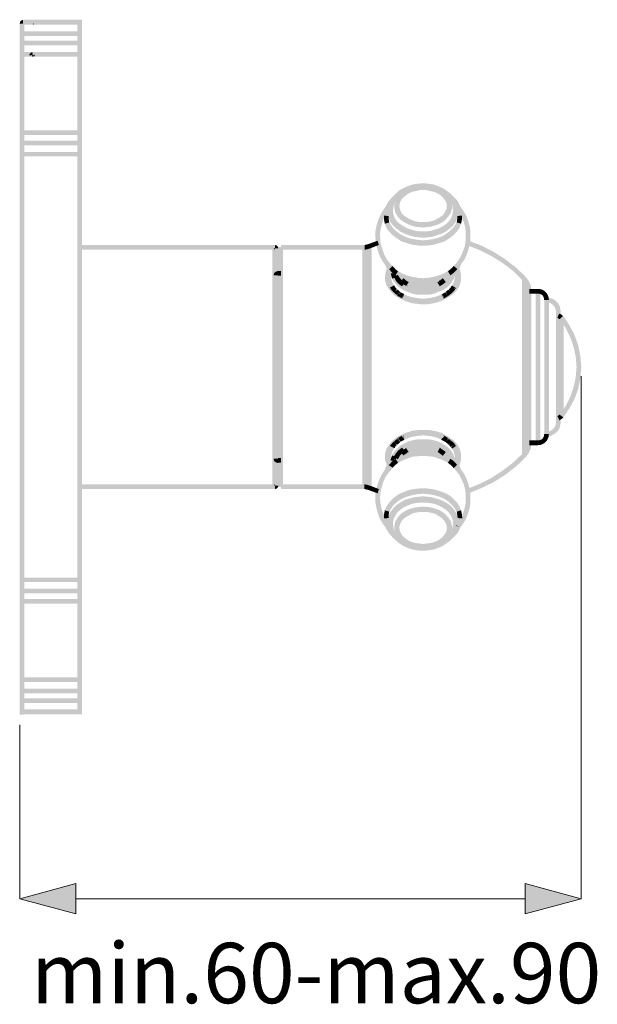
# Model space of a CAD drawing. Units: millimetres. Extents: x 0 to 208, y -295 to 0.
# Drawn here: x 128 to 157, y -218 to -169 of the extents above; entities that cross this region are included whole.
import ezdxf

# ---------------------------------------------------------------- set-up
doc = ezdxf.new("R2010")
doc.units = ezdxf.units.MM
doc.header["$MEASUREMENT"] = 0
doc.layers.add('Чертеж и Рисунок', color=7, linetype='Continuous')
doc.layers.add('Чертеж и Рисунок_Ном._пера__5', color=5, linetype='Continuous', lineweight=0)
doc.styles.add('СГЕНЕРИР_СТИЛЬ_1', font='txt')

msp = doc.modelspace()

# ---------------------------------------------------------------- hatches: boundary and pattern name
at = {"layer": 'Чертеж и Рисунок', "linetype": 'Continuous', "lineweight": 0, "true_color": 0x010202}
for points in [[(128.174, -169.028), (128.089, -169.07), (128.025, -169.133), (128.004, -169.218), (128.174, -169.218)], [(128.004, -203.564), (128.237, -203.564), (128.237, -169.155), (128.004, -169.218)], [(128.174, -169.028), (128.174, -169.282), (131.095, -169.282), (131.095, -169.028)], [(128.66, -169.282), (128.724, -169.218), (128.66, -169.218)], [(130.862, -169.218), (130.862, -203.551), (131.095, -203.551), (131.095, -169.218)], [(128.004, -169.599), (128.004, -169.832), (128.618, -169.832), (128.618, -169.599)], [(128.618, -169.599), (128.618, -169.832), (131.095, -169.832), (131.095, -169.599)], [(128.174, -170.065), (128.174, -170.298), (131.095, -170.298), (131.095, -170.065)], [(128.216, -170.636), (128.152, -170.869), (131.095, -170.869), (131.095, -170.636)], [(128.491, -170.784), (128.512, -170.721), (128.491, -170.742)], [(128.491, -170.784), (128.512, -170.784), (128.512, -170.721)], [(128.512, -170.784), (128.597, -170.784), (128.618, -170.806), (128.66, -170.806), (128.682, -170.827), (128.66, -170.784), (128.618, -170.784), (128.639, -170.763), (128.584, -170.689), (128.597, -170.742), (128.576, -170.679), (128.584, -170.689), (128.576, -170.657), (128.533, -170.679), (128.533, -170.7), (128.512, -170.721), (128.576, -170.763), (128.512, -170.763)], [(128.512, -170.721), (128.512, -170.763), (128.576, -170.763)], [(128.576, -170.679), (128.639, -170.763), (128.66, -170.742), (128.597, -170.636), (128.576, -170.657)], [(128.639, -170.636), (128.66, -170.7), (128.66, -170.636)], [(128.682, -170.784), (128.745, -170.784), (128.745, -170.763)], [(128.618, -170.784), (128.491, -170.784), (128.491, -170.806)], [(128.618, -170.806), (128.66, -170.89), (128.682, -170.869), (128.66, -170.869), (128.66, -170.848)], [(128.66, -170.806), (128.639, -170.806), (128.639, -170.827), (128.66, -170.848)], [(128.745, -170.784), (128.66, -170.784), (128.682, -170.806), (128.682, -170.827), (128.724, -170.848), (128.745, -170.827)], [(128.66, -170.806), (128.66, -170.848), (128.703, -170.869)], [(128.131, -174.531), (128.131, -174.764), (131.095, -174.764), (131.095, -174.531)], [(128.068, -175.039), (128.152, -175.272), (131.095, -175.272), (131.095, -175.039)], [(128.131, -175.61), (128.11, -175.822), (131.095, -175.818), (131.095, -175.61)], [(146.313, -178.51), (146.335, -178.701), (146.567, -178.658), (146.546, -178.51), (146.567, -178.341), (146.61, -178.172), (146.694, -178.023), (146.821, -177.875), (146.97, -177.727), (147.139, -177.621), (147.351, -177.515), (147.562, -177.452), (147.795, -177.41), (148.049, -177.388), (148.049, -177.156), (147.774, -177.177), (147.52, -177.219), (147.266, -177.304), (147.033, -177.41), (146.821, -177.537), (146.652, -177.706), (146.504, -177.896), (146.398, -178.087), (146.335, -178.299)], [(146.61, -178.299), (146.631, -178.468), (146.673, -178.637), (146.779, -178.807), (146.906, -178.955), (147.054, -179.061), (147.245, -179.166), (147.435, -179.251), (147.647, -179.315), (147.859, -179.336), (148.049, -179.357), (148.049, -179.124), (147.88, -179.103), (147.71, -179.082), (147.52, -179.039), (147.351, -178.955), (147.202, -178.87), (147.054, -178.764), (146.885, -178.553), (146.843, -178.426), (146.843, -178.299), (146.864, -178.172), (146.885, -178.066), (146.779, -178.002), (146.885, -178.045), (146.97, -177.939), (147.075, -177.812), (147.202, -177.727), (147.351, -177.621), (147.52, -177.558), (147.71, -177.515), (147.88, -177.494), (148.049, -177.473), (148.049, -177.24), (147.668, -177.283), (147.435, -177.346), (147.245, -177.41), (147.075, -177.515), (146.906, -177.642), (146.779, -177.791), (146.673, -177.96), (146.631, -178.108), (146.737, -178.15), (146.631, -178.129)], [(146.631, -178.299), (146.652, -178.468), (146.716, -178.637), (146.8, -178.785), (146.927, -178.934), (147.075, -179.061), (147.456, -179.23), (147.668, -179.293), (147.859, -179.315), (148.049, -179.315), (148.049, -179.082), (147.88, -179.082), (147.71, -179.061), (147.52, -178.997), (147.372, -178.934), (147.308, -179.039), (147.351, -178.934), (147.097, -178.764), (146.991, -178.658), (146.906, -178.722), (146.991, -178.637), (146.927, -178.531), (146.885, -178.404), (146.864, -178.299), (146.885, -178.172), (146.927, -178.045), (146.991, -177.939), (147.097, -177.833), (147.224, -177.727), (147.372, -177.642), (147.52, -177.579), (147.499, -177.473), (147.541, -177.579), (147.88, -177.494), (148.049, -177.494), (148.049, -177.261), (147.859, -177.261), (147.668, -177.304), (147.456, -177.346), (147.266, -177.431), (147.097, -177.537), (147.16, -177.621), (147.075, -177.537), (146.927, -177.664), (146.8, -177.791), (146.716, -177.96), (146.652, -178.108), (146.758, -178.15), (146.652, -178.129)], [(148.049, -177.388), (148.282, -177.41), (148.515, -177.452), (148.748, -177.515), (148.938, -177.621), (149.107, -177.727), (149.277, -177.875), (149.383, -178.023), (149.467, -178.172), (149.51, -178.341), (149.531, -178.51), (149.51, -178.658), (149.742, -178.701), (149.764, -178.489), (149.742, -178.299), (149.679, -178.087), (149.573, -177.896), (149.446, -177.706), (149.256, -177.558), (149.044, -177.41), (148.811, -177.304), (148.578, -177.219), (148.303, -177.177), (148.049, -177.156)], [(148.049, -177.473), (148.197, -177.494), (148.388, -177.515), (148.557, -177.558), (148.748, -177.642), (148.896, -177.727), (149.023, -177.833), (149.107, -177.939), (149.213, -177.854), (149.129, -177.939), (149.192, -178.045), (149.234, -178.172), (149.256, -178.299), (149.234, -178.426), (149.192, -178.553), (149.107, -178.658), (149.023, -178.785), (148.896, -178.87), (148.726, -178.976), (148.557, -179.039), (148.388, -179.082), (148.197, -179.103), (148.049, -179.124), (148.049, -179.357), (148.218, -179.336), (148.43, -179.315), (148.642, -179.251), (148.832, -179.188), (149.023, -179.082), (149.171, -178.955), (149.298, -178.807), (149.404, -178.658), (149.467, -178.468), (149.488, -178.299), (149.467, -178.129), (149.404, -177.96), (149.298, -177.791), (149.171, -177.642), (149.023, -177.515), (148.642, -177.346), (148.43, -177.283), (148.218, -177.261), (148.049, -177.24)], [(148.049, -179.315), (148.218, -179.315), (148.409, -179.293), (148.621, -179.23), (149.002, -179.061), (149.15, -178.934), (149.277, -178.785), (149.361, -178.637), (149.425, -178.468), (149.446, -178.299), (149.425, -178.129), (149.383, -177.96), (149.256, -178.002), (149.361, -177.939), (149.277, -177.791), (149.15, -177.664), (149.002, -177.537), (148.832, -177.431), (148.621, -177.346), (148.43, -177.304), (148.218, -177.261), (148.049, -177.261), (148.049, -177.494), (148.197, -177.494), (148.367, -177.537), (148.557, -177.579), (148.726, -177.642), (148.875, -177.727), (149.002, -177.833), (149.086, -177.939), (149.171, -178.066), (149.213, -178.172), (149.213, -178.404), (149.319, -178.447), (149.213, -178.426), (149.15, -178.531), (149.086, -178.658), (149.002, -178.764), (149.065, -178.849), (148.98, -178.764), (148.875, -178.849), (148.726, -178.934), (148.557, -179.018), (148.367, -179.061), (148.197, -179.082), (148.049, -179.082)], [(146.102, -178.722), (146.102, -178.934), (146.165, -179.166), (146.377, -179.082), (146.335, -178.912), (146.335, -178.722), (146.356, -178.531), (146.419, -178.362), (146.525, -178.193), (146.652, -178.023), (146.758, -177.918), (146.61, -177.748), (146.504, -177.854), (146.335, -178.045), (146.208, -178.256), (146.123, -178.489), (146.102, -178.701), (146.208, -178.722)], [(149.467, -177.748), (149.319, -177.918), (149.425, -178.023), (149.552, -178.193), (149.658, -178.362), (149.721, -178.531), (149.742, -178.722), (149.742, -178.912), (149.7, -179.082), (149.912, -179.166), (149.975, -178.934), (149.996, -178.701), (149.954, -178.468), (149.869, -178.256), (149.764, -178.045), (149.594, -177.854)], [(145.678, -179.526), (145.678, -179.865), (145.7, -180.182), (145.784, -180.479), (145.89, -180.775), (146.038, -181.05), (146.229, -181.283), (146.44, -181.516), (146.694, -181.706), (146.821, -181.516), (146.589, -181.347), (146.398, -181.135), (146.229, -180.923), (146.102, -180.669), (146.017, -180.415), (145.932, -180.14), (145.911, -179.844), (145.911, -179.569), (145.975, -179.272), (146.059, -178.976), (146.186, -178.701), (146.377, -178.447), (146.398, -178.426), (146.398, -178.404), (146.292, -178.362), (146.186, -178.299), (145.996, -178.595), (145.848, -178.891), (145.742, -179.209)], [(146.292, -178.468), (146.292, -178.68), (146.335, -178.891), (146.419, -179.082), (146.567, -179.272), (146.737, -179.42), (146.927, -179.569), (147.16, -179.674), (147.393, -179.759), (147.626, -179.823), (148.049, -179.865), (148.049, -179.611), (147.859, -179.611), (147.668, -179.59), (147.456, -179.547), (147.245, -179.463), (147.054, -179.357), (146.885, -179.251), (146.737, -179.103), (146.631, -178.955), (146.546, -178.807), (146.525, -178.658), (146.525, -178.489), (146.546, -178.341), (146.589, -178.299), (146.589, -178.277), (146.356, -178.193), (146.335, -178.256)], [(148.218, -179.611), (148.049, -179.632), (148.049, -179.865), (148.24, -179.844), (148.451, -179.823), (148.684, -179.759), (148.938, -179.674), (149.15, -179.569), (149.361, -179.42), (149.531, -179.272), (149.658, -179.082), (149.742, -178.891), (149.806, -178.68), (149.806, -178.468), (149.742, -178.256), (149.721, -178.193), (149.51, -178.299), (149.51, -178.32), (149.531, -178.341), (149.573, -178.489), (149.573, -178.658), (149.531, -178.807), (149.467, -178.976), (149.361, -179.103), (149.213, -179.251), (149.044, -179.357), (148.832, -179.463), (148.621, -179.547), (148.409, -179.59)], [(149.51, -181.325), (149.256, -181.516), (149.404, -181.706), (149.658, -181.495), (149.891, -181.241), (150.102, -180.944), (150.229, -180.648), (150.335, -180.331), (150.399, -180.013), (150.399, -179.674), (150.377, -179.357), (150.293, -179.061), (150.187, -178.764), (150.039, -178.51), (149.869, -178.277), (149.7, -178.426), (149.848, -178.637), (149.975, -178.87), (150.081, -179.124), (150.145, -179.399), (150.166, -179.696), (150.166, -179.971), (150.123, -180.267), (150.018, -180.563), (149.891, -180.839), (149.721, -181.093)], [(149.891, -178.299), (149.7, -178.426), (149.7, -178.447), (149.891, -178.701), (150.018, -178.976), (150.123, -179.272), (150.166, -179.547), (150.166, -179.844), (150.145, -180.119), (150.377, -180.161), (150.399, -179.865), (150.399, -179.526), (150.335, -179.209), (150.229, -178.891), (150.081, -178.595)], [(146.102, -178.764), (146.102, -178.955), (146.144, -179.166), (146.356, -179.103), (146.335, -178.934), (146.335, -178.785)], [(146.165, -179.166), (146.25, -179.336), (146.377, -179.526), (146.546, -179.696), (146.737, -179.865), (146.97, -179.992), (147.224, -180.098), (147.478, -180.161), (147.753, -180.204), (148.049, -180.225), (148.049, -179.992), (147.774, -179.971), (147.541, -179.928), (147.287, -179.865), (147.075, -179.78), (146.864, -179.653), (146.694, -179.526), (146.546, -179.378), (146.44, -179.23), (146.377, -179.082)], [(146.567, -178.658), (146.335, -178.701), (146.377, -178.849), (146.462, -179.039), (146.589, -179.209), (146.758, -179.378), (146.948, -179.505), (147.181, -179.611), (147.414, -179.696), (147.647, -179.759), (147.859, -179.78), (148.049, -179.78), (148.049, -179.547), (147.859, -179.547), (147.689, -179.526), (147.266, -179.399), (147.075, -179.293), (146.906, -179.188), (146.758, -179.061), (146.652, -178.912), (146.589, -178.764)], [(148.049, -179.547), (148.049, -179.78), (148.24, -179.78), (148.451, -179.759), (148.684, -179.696), (148.917, -179.611), (149.129, -179.505), (149.34, -179.357), (149.488, -179.209), (149.637, -179.039), (149.721, -178.828), (149.742, -178.701), (149.51, -178.658), (149.488, -178.764), (149.425, -178.912), (149.319, -179.061), (149.192, -179.188), (149.023, -179.293), (148.832, -179.399), (148.409, -179.526), (148.218, -179.547)], [(148.049, -180.267), (148.324, -180.246), (148.599, -180.204), (148.875, -180.119), (149.129, -180.034), (149.361, -179.886), (149.552, -179.738), (149.721, -179.569), (149.848, -179.378), (149.909, -179.226), (149.764, -179.039), (149.721, -179.082), (149.721, -179.103), (149.827, -179.145), (149.721, -179.145), (149.721, -179.103), (149.637, -179.272), (149.531, -179.42), (149.404, -179.569), (149.023, -179.823), (148.79, -179.907), (148.557, -179.971), (148.303, -180.013), (148.049, -180.034)], [(148.049, -179.992), (148.049, -180.225), (148.324, -180.204), (148.599, -180.161), (148.875, -180.098), (149.129, -179.992), (149.34, -179.865), (149.552, -179.717), (149.848, -179.336), (149.912, -179.166), (149.7, -179.082), (149.637, -179.23), (149.531, -179.378), (149.383, -179.526), (149.213, -179.653), (149.023, -179.78), (148.79, -179.865), (148.557, -179.928), (148.303, -179.971)], [(149.721, -179.103), (149.933, -179.166), (149.975, -178.955), (149.975, -178.764), (149.742, -178.785), (149.742, -178.934)], [(146.144, -179.145), (146.144, -179.166), (146.229, -179.378), (146.356, -179.569), (146.462, -179.505), (146.377, -179.569), (146.525, -179.738), (146.737, -179.886), (146.948, -180.034), (147.202, -180.119), (147.478, -180.204), (147.753, -180.246), (148.049, -180.267), (148.049, -180.034), (147.774, -180.013), (147.52, -179.971), (147.287, -179.907), (147.054, -179.823), (146.864, -179.696), (146.694, -179.569), (146.546, -179.42), (146.44, -179.272), (146.377, -179.103), (146.271, -179.124), (146.377, -179.124), (146.25, -179.145), (146.271, -179.124)], [(145.848, -180.225), (145.784, -180.013), (145.319, -180.182), (145.403, -180.394)], [(152.981, -181.982), (153.15, -181.812), (152.663, -181.347), (152.113, -180.923), (151.542, -180.563), (150.928, -180.246), (150.293, -180.013), (150.229, -180.225), (150.843, -180.479), (151.436, -180.775), (151.986, -181.114), (152.515, -181.516)], [(131.095, -180.225), (131.095, -180.458), (140.683, -180.458), (140.683, -180.225)], [(140.556, -180.331), (140.556, -192.247), (140.789, -192.247), (140.789, -180.331)], [(140.62, -180.394), (140.62, -192.184), (140.852, -192.184), (140.852, -180.394)], [(140.683, -180.394), (140.62, -180.394), (140.683, -180.458)], [(140.683, -180.331), (140.683, -180.394), (140.852, -180.394), (140.831, -180.309), (140.768, -180.246), (140.683, -180.225)], [(140.852, -180.331), (140.852, -192.247), (141.085, -192.247), (141.085, -180.331)], [(140.979, -180.225), (140.979, -180.458), (145.149, -180.458), (145.149, -180.225)], [(145.022, -180.331), (145.022, -192.247), (145.255, -192.247), (145.255, -180.331)], [(145.149, -180.225), (145.149, -180.458), (145.276, -180.436), (145.403, -180.394), (145.319, -180.182)], [(145.234, -180.288), (145.234, -192.29), (145.488, -192.29), (145.488, -180.288)], [(140.62, -181.728), (140.831, -181.728), (140.831, -181.516), (140.725, -181.558), (140.641, -181.622)], [(140.831, -181.516), (140.831, -181.749), (140.979, -181.749), (140.979, -181.516)], [(146.377, -181.114), (146.144, -181.177), (146.208, -181.347), (146.335, -181.558), (146.504, -181.749), (146.716, -181.897), (146.948, -182.045), (147.202, -182.151), (147.456, -182.236), (147.753, -182.299), (148.049, -182.299), (148.049, -182.066), (147.774, -182.066), (147.266, -181.939), (147.054, -181.833), (146.843, -181.706), (146.673, -181.579), (146.525, -181.41), (146.419, -181.241)], [(146.144, -181.706), (146.144, -181.96), (146.229, -182.236), (146.377, -182.468), (146.589, -182.701), (146.843, -182.871), (147.181, -183.019), (147.52, -183.125), (147.901, -183.167), (148.303, -183.167), (148.663, -183.103), (149.023, -182.976), (148.917, -182.765), (148.621, -182.871), (148.261, -182.934), (147.922, -182.934), (147.583, -182.892), (147.245, -182.807), (146.97, -182.68), (146.737, -182.511), (146.567, -182.341), (146.462, -182.405), (146.546, -182.32), (146.44, -182.13), (146.377, -181.939), (146.377, -181.728), (146.44, -181.516), (146.483, -181.452), (146.271, -181.325), (146.229, -181.431), (146.335, -181.474), (146.229, -181.452), (146.144, -181.685), (146.271, -181.706)], [(146.208, -181.706), (146.229, -181.939), (146.292, -182.151), (146.398, -182.341), (146.61, -182.236), (146.504, -182.066), (146.462, -181.897), (146.462, -181.537), (146.504, -181.452), (146.271, -181.368), (146.25, -181.495)], [(146.356, -181.431), (146.377, -181.452), (146.525, -181.622), (146.673, -181.728), (146.8, -181.537), (146.694, -181.452), (146.546, -181.283), (146.525, -181.262)], [(146.8, -181.537), (146.673, -181.749), (146.716, -181.77), (146.737, -181.77), (146.97, -181.897), (147.224, -182.003), (147.478, -182.087), (147.753, -182.13), (148.049, -182.13), (148.049, -181.897), (147.774, -181.897), (147.52, -181.855), (147.287, -181.791), (147.054, -181.685), (146.843, -181.579)], [(146.821, -181.516), (146.694, -181.728), (146.716, -181.728), (146.737, -181.749), (146.948, -181.876), (147.202, -181.982), (147.478, -182.045), (147.753, -182.087), (148.049, -182.109), (148.049, -181.876), (147.774, -181.855), (147.52, -181.812), (147.287, -181.749), (147.054, -181.664), (146.864, -181.558), (146.8, -181.643), (146.843, -181.558)], [(148.049, -182.299), (148.324, -182.299), (148.621, -182.236), (148.896, -182.151), (149.15, -182.045), (149.383, -181.897), (149.573, -181.749), (149.742, -181.558), (149.869, -181.347), (149.933, -181.177), (149.721, -181.114), (149.658, -181.241), (149.552, -181.41), (149.425, -181.579), (149.044, -181.833), (148.811, -181.939), (148.303, -182.066), (148.049, -182.066)], [(148.049, -181.876), (148.049, -182.109), (148.324, -182.087), (148.599, -182.045), (148.875, -181.982), (149.129, -181.876), (149.383, -181.728), (149.404, -181.706), (149.256, -181.516), (149.234, -181.558), (149.298, -181.643), (149.213, -181.558), (149.023, -181.664), (148.79, -181.749), (148.557, -181.812), (148.303, -181.855)], [(148.049, -182.13), (148.324, -182.13), (148.599, -182.087), (148.875, -182.003), (149.129, -181.897), (149.34, -181.77), (149.383, -181.77), (149.404, -181.728), (149.277, -181.537), (149.234, -181.579), (149.213, -181.579), (149.023, -181.685), (148.79, -181.791), (148.557, -181.855), (148.303, -181.897), (148.049, -181.897)], [(148.917, -182.765), (149.023, -182.976), (149.298, -182.828), (149.552, -182.659), (149.742, -182.447), (149.869, -182.214), (149.933, -181.96), (149.933, -181.706), (149.869, -181.452), (149.848, -181.431), (149.806, -181.325), (149.615, -181.452), (149.658, -181.537), (149.7, -181.728), (149.7, -181.918), (149.827, -181.939), (149.7, -181.939), (149.658, -182.13), (149.552, -182.299), (149.383, -182.49), (149.171, -182.638)], [(149.383, -181.452), (149.277, -181.537), (149.404, -181.728), (149.552, -181.622), (149.721, -181.452), (149.742, -181.41), (149.552, -181.262), (149.531, -181.304)], [(149.573, -182.066), (149.488, -182.236), (149.679, -182.341), (149.785, -182.151), (149.848, -181.939), (149.742, -181.897), (149.848, -181.918), (149.869, -181.706), (149.848, -181.495), (149.806, -181.368), (149.594, -181.452), (149.615, -181.537), (149.637, -181.706), (149.615, -181.897)], [(140.704, -181.643), (140.704, -190.935), (140.937, -190.935), (140.937, -181.643)], [(140.831, -181.728), (140.831, -181.749), (140.852, -181.749), (140.852, -181.728)], [(146.44, -181.643), (146.504, -181.897), (146.737, -181.812), (146.673, -181.685), (146.567, -181.706), (146.673, -181.664), (146.673, -181.601)], [(146.504, -181.897), (146.61, -182.066), (146.758, -182.236), (146.927, -182.384), (147.118, -182.49), (147.329, -182.574), (147.562, -182.659), (147.795, -182.701), (148.049, -182.701), (148.049, -182.468), (147.816, -182.468), (147.605, -182.426), (147.414, -182.363), (147.224, -182.278), (147.054, -182.193), (146.991, -182.278), (147.054, -182.172), (146.906, -182.066), (146.8, -181.939), (146.716, -181.812)], [(146.589, -181.791), (146.589, -181.812), (146.61, -181.833), (146.694, -182.003), (146.821, -182.151), (146.991, -182.278), (147.118, -182.087), (146.991, -181.982), (146.885, -181.855), (146.8, -181.728), (146.8, -181.706)], [(146.716, -181.918), (146.885, -182.045), (147.075, -182.172), (147.139, -182.066), (147.097, -182.172), (147.308, -182.257), (147.541, -182.32), (147.795, -182.363), (148.049, -182.384), (148.049, -182.151), (147.816, -182.13), (147.605, -182.109), (147.393, -182.045), (147.181, -181.96), (147.012, -181.855), (146.885, -181.749)], [(146.906, -182.045), (147.054, -182.172), (147.202, -182.257), (147.329, -182.066), (147.181, -181.982), (147.075, -181.876)], [(148.049, -182.468), (148.049, -182.701), (148.282, -182.701), (148.536, -182.659), (148.748, -182.595), (148.726, -182.468), (148.769, -182.574), (148.98, -182.49), (149.171, -182.384), (149.34, -182.236), (149.467, -182.087), (149.573, -181.897), (149.637, -181.728), (149.637, -181.643), (149.425, -181.601), (149.404, -181.685), (149.361, -181.812), (149.277, -181.939), (149.171, -182.066), (149.023, -182.193), (148.875, -182.278), (148.684, -182.363), (148.472, -182.426), (148.261, -182.468)], [(148.049, -182.363), (148.049, -182.595), (148.282, -182.574), (148.494, -182.553), (148.726, -182.49), (149.107, -182.278), (149.256, -182.151), (149.383, -182.003), (149.488, -181.833), (149.488, -181.812), (149.51, -181.791), (149.277, -181.706), (149.277, -181.749), (149.383, -181.791), (149.256, -181.749), (149.192, -181.876), (149.086, -181.982), (148.959, -182.087), (148.811, -182.193), (148.642, -182.257), (148.451, -182.32), (148.24, -182.341)], [(148.049, -182.151), (148.049, -182.384), (148.282, -182.363), (148.536, -182.32), (148.769, -182.257), (149.002, -182.172), (149.192, -182.045), (149.361, -181.918), (149.213, -181.749), (149.065, -181.855), (148.896, -181.96), (148.684, -182.045), (148.494, -182.109), (148.261, -182.13)], [(148.769, -182.066), (148.748, -182.066), (148.875, -182.278), (148.896, -182.257), (148.938, -182.236), (149.065, -182.151), (149.171, -182.066), (149.023, -181.876), (148.917, -181.96), (148.811, -182.024), (148.875, -182.13), (148.79, -182.045)], [(152.96, -181.897), (152.96, -190.681), (153.193, -190.681), (153.193, -181.897)], [(153.193, -182.511), (153.425, -182.511), (153.404, -182.257), (153.298, -182.024), (153.15, -181.812), (152.981, -181.982), (153.108, -182.13), (153.171, -182.32)], [(146.398, -182.341), (146.525, -182.532), (146.694, -182.68), (146.864, -182.807), (147.075, -182.913), (147.308, -182.998), (147.541, -183.061), (147.795, -183.103), (148.049, -183.125), (148.049, -182.892), (147.583, -182.849), (147.372, -182.786), (147.16, -182.701), (146.991, -182.595), (146.843, -182.49), (146.758, -182.574), (146.821, -182.49), (146.694, -182.363), (146.589, -182.236)], [(146.61, -182.236), (146.398, -182.341), (146.44, -182.405), (146.44, -182.426), (146.483, -182.468), (146.673, -182.32), (146.631, -182.278), (146.631, -182.257)], [(146.652, -182.32), (146.483, -182.468), (146.504, -182.49), (146.567, -182.574), (146.737, -182.405)], [(146.737, -182.405), (146.567, -182.553), (146.631, -182.617), (146.8, -182.447), (146.779, -182.447), (146.673, -182.511)], [(146.779, -182.447), (146.631, -182.617), (146.758, -182.722), (146.885, -182.532)], [(147.012, -182.299), (147.075, -182.193), (147.118, -182.087), (147.097, -182.066), (147.054, -182.193)], [(147.012, -182.299), (147.16, -182.384), (147.372, -182.49), (147.583, -182.532), (147.816, -182.574), (148.049, -182.595), (148.049, -182.363), (147.837, -182.341), (147.626, -182.32), (147.435, -182.257), (147.266, -182.193), (147.139, -182.109)], [(147.224, -182.278), (147.372, -182.341), (147.541, -182.384), (147.689, -182.426), (147.816, -182.447), (148.049, -182.447), (148.049, -182.214), (147.943, -182.214), (147.837, -182.214), (147.732, -182.193), (147.605, -182.151), (147.456, -182.109), (147.329, -182.066)], [(147.266, -182.278), (147.266, -182.172), (147.245, -182.278)], [(148.049, -182.214), (148.049, -182.447), (148.261, -182.447), (148.367, -182.426), (148.451, -182.405), (148.557, -182.384), (148.684, -182.341), (148.79, -182.299), (148.832, -182.299), (148.853, -182.278), (148.748, -182.066), (148.726, -182.087), (148.705, -182.087), (148.599, -182.13), (148.494, -182.151), (148.409, -182.193), (148.324, -182.193), (148.24, -182.214), (148.176, -182.214), (148.176, -182.341), (148.155, -182.214), (148.091, -182.214)], [(148.049, -182.892), (148.049, -183.125), (148.303, -183.103), (148.536, -183.061), (148.79, -182.998), (149.002, -182.913), (149.213, -182.807), (149.404, -182.68), (149.552, -182.511), (149.679, -182.363), (149.488, -182.236), (149.383, -182.363), (149.256, -182.49), (149.086, -182.617), (148.917, -182.701), (148.705, -182.786), (148.494, -182.849), (148.282, -182.871)], [(149.192, -182.532), (149.34, -182.722), (149.467, -182.617), (149.298, -182.447)], [(149.404, -182.511), (149.298, -182.447), (149.467, -182.617), (149.488, -182.595)], [(149.34, -182.405), (149.319, -182.426), (149.404, -182.511), (149.502, -182.569), (149.51, -182.553)], [(149.34, -182.405), (149.51, -182.574), (149.615, -182.468), (149.425, -182.32)], [(149.51, -182.574), (149.404, -182.511), (149.488, -182.595)], [(149.425, -182.32), (149.615, -182.468), (149.637, -182.426), (149.552, -182.341), (149.637, -182.405), (149.679, -182.363), (149.467, -182.236), (149.467, -182.257), (149.425, -182.299)], [(153.193, -182.511), (153.193, -190.067), (153.425, -190.067), (153.425, -182.511)], [(153.32, -182.405), (153.32, -182.638), (153.743, -182.638), (153.743, -182.405)], [(153.637, -182.511), (153.637, -190.067), (153.87, -190.067), (153.87, -182.511)], [(154.06, -182.955), (154.293, -182.955), (154.272, -182.786), (154.187, -182.617), (154.082, -182.511), (153.912, -182.426), (153.743, -182.405), (153.743, -182.638), (153.87, -182.659), (153.976, -182.722), (154.039, -182.828)], [(146.758, -182.744), (146.779, -182.765), (146.821, -182.765), (146.906, -182.574), (146.843, -182.659), (146.906, -182.553), (146.885, -182.532)], [(146.927, -182.574), (146.8, -182.765), (146.991, -182.871), (147.097, -182.659)], [(146.991, -182.871), (147.054, -182.765), (147.097, -182.659)], [(147.012, -182.892), (147.054, -182.786), (147.097, -182.659), (147.054, -182.765)], [(147.012, -182.871), (147.245, -182.976), (147.499, -183.061), (147.774, -183.103), (148.049, -183.125), (148.049, -182.892), (147.795, -182.871), (147.541, -182.828), (147.308, -182.765), (147.118, -182.68)], [(148.049, -182.892), (148.049, -183.125), (148.324, -183.103), (148.599, -183.061), (148.853, -182.976), (149.086, -182.871), (148.98, -182.68), (148.769, -182.765), (148.536, -182.828), (148.282, -182.871)], [(148.959, -182.68), (149.023, -182.744), (149.002, -182.659), (148.98, -182.68)], [(148.959, -182.68), (149.023, -182.786), (149.044, -182.786), (149.044, -182.765)], [(149.002, -182.659), (149.107, -182.871), (149.277, -182.765), (149.15, -182.574)], [(149.044, -182.786), (149.065, -182.892), (149.107, -182.871)], [(149.15, -182.553), (149.277, -182.765), (149.298, -182.744), (149.34, -182.722), (149.192, -182.532), (149.171, -182.553), (149.234, -182.659)], [(154.06, -182.955), (154.06, -189.623), (154.293, -189.623), (154.293, -182.955)], [(154.653, -183.527), (154.886, -183.527), (154.844, -183.315), (154.759, -183.125), (154.59, -182.955), (154.399, -182.871), (154.187, -182.828), (154.187, -183.061), (154.357, -183.103), (154.505, -183.209), (154.611, -183.357)], [(154.653, -183.527), (154.653, -189.051), (154.886, -189.051), (154.886, -183.527)], [(154.822, -183.908), (154.992, -183.76), (154.907, -183.675), (154.801, -183.633), (154.717, -183.844)], [(154.801, -183.844), (154.801, -188.734), (155.034, -188.734), (155.034, -183.844)], [(154.822, -188.649), (155.013, -188.797), (155.309, -188.353), (155.563, -187.887), (155.754, -187.358), (155.86, -186.829), (155.902, -186.278), (155.86, -185.749), (155.754, -185.22), (155.563, -184.691), (155.309, -184.204), (155.013, -183.76), (154.822, -183.908), (155.119, -184.331), (155.352, -184.797), (155.521, -185.284), (155.627, -185.77), (155.669, -186.278), (155.627, -186.808), (155.521, -187.294), (155.352, -187.781), (155.119, -188.247)], [(154.717, -188.734), (154.822, -188.945), (154.907, -188.882), (155.013, -188.797), (154.822, -188.649)], [(154.187, -189.517), (154.187, -189.75), (154.399, -189.707), (154.59, -189.602), (154.759, -189.453), (154.844, -189.263), (154.886, -189.051), (154.653, -189.051), (154.611, -189.221), (154.505, -189.369), (154.357, -189.475)], [(146.144, -190.618), (146.144, -190.872), (146.229, -191.147), (146.271, -191.253), (146.483, -191.126), (146.44, -191.041), (146.377, -190.85), (146.377, -190.639), (146.44, -190.448), (146.546, -190.237), (146.462, -190.173), (146.567, -190.237), (146.737, -190.067), (146.97, -189.898), (147.245, -189.771), (147.181, -189.559), (146.843, -189.707), (146.589, -189.877), (146.377, -190.11), (146.229, -190.342), (146.144, -190.596), (146.271, -190.618)], [(146.525, -190.046), (146.398, -190.215), (146.589, -190.342), (146.694, -190.215), (146.991, -189.961), (147.16, -189.877), (147.372, -189.792), (147.583, -189.729), (148.049, -189.686), (148.049, -189.453), (147.795, -189.475), (147.541, -189.496), (147.287, -189.559), (146.864, -189.771), (146.673, -189.898)], [(146.885, -190.046), (146.758, -189.856), (146.631, -189.961), (146.779, -190.131)], [(146.779, -189.834), (146.758, -189.834), (146.885, -190.046), (146.906, -190.025), (146.843, -189.919), (146.927, -190.004)], [(147.097, -189.919), (146.991, -189.707), (146.8, -189.813), (146.927, -190.004)], [(147.054, -189.813), (146.97, -189.707), (147.033, -189.813), (147.054, -189.834)], [(147.245, -189.602), (147.012, -189.686), (147.118, -189.898), (147.308, -189.813), (147.541, -189.75), (147.795, -189.707), (148.049, -189.686), (148.049, -189.453), (147.774, -189.475), (147.499, -189.517)], [(147.054, -189.686), (147.054, -189.813), (147.075, -189.834)], [(147.054, -189.813), (147.054, -189.834), (147.075, -189.877), (147.075, -189.834)], [(147.054, -189.834), (147.054, -189.919), (147.075, -189.919), (147.075, -189.877)], [(147.118, -189.898), (147.075, -189.834), (147.075, -189.877), (147.097, -189.919)], [(147.181, -189.559), (147.245, -189.771), (147.583, -189.686), (147.922, -189.644), (148.261, -189.644), (148.621, -189.707), (148.917, -189.813), (149.023, -189.58), (148.663, -189.475), (148.303, -189.411), (147.901, -189.411), (147.52, -189.453)], [(148.049, -189.686), (148.261, -189.707), (148.494, -189.729), (148.705, -189.792), (148.917, -189.877), (149.086, -189.961), (149.256, -190.088), (149.383, -190.215), (149.488, -190.342), (149.679, -190.215), (149.552, -190.046), (149.404, -189.898), (149.213, -189.771), (148.79, -189.559), (148.536, -189.496), (148.303, -189.475), (148.049, -189.453)], [(148.049, -189.686), (148.282, -189.707), (148.536, -189.75), (148.769, -189.813), (148.98, -189.898), (149.086, -189.686), (148.853, -189.602), (148.599, -189.517), (148.324, -189.475), (148.049, -189.453)], [(149.023, -189.602), (148.917, -189.813), (149.171, -189.94), (149.383, -190.088), (149.552, -190.279), (149.658, -190.448), (149.7, -190.639), (149.7, -190.829), (149.658, -191.02), (149.615, -191.126), (149.806, -191.231), (149.869, -191.126), (149.933, -190.872), (149.933, -190.618), (149.869, -190.364), (149.742, -190.131), (149.552, -189.919), (149.298, -189.75)], [(148.938, -189.877), (148.98, -189.919), (149.023, -189.813)], [(149.15, -190.004), (149.277, -189.813), (149.107, -189.707), (148.98, -189.919)], [(149.023, -189.813), (148.98, -189.919), (149.044, -189.834), (149.044, -189.771)], [(148.98, -189.919), (149.044, -189.919), (149.044, -189.834)], [(149.065, -189.686), (149.044, -189.686), (149.044, -189.771)], [(149.044, -189.834), (149.086, -189.771), (149.044, -189.813)], [(149.086, -189.771), (149.129, -189.729), (149.107, -189.707)], [(149.213, -189.919), (149.15, -190.004), (149.171, -190.025), (149.234, -189.919), (149.277, -189.813)], [(149.234, -189.919), (149.171, -190.025), (149.192, -190.046), (149.319, -189.834), (149.298, -189.834)], [(149.298, -190.131), (149.446, -189.961), (149.319, -189.856), (149.192, -190.046)], [(153.743, -189.94), (153.743, -190.173), (153.912, -190.152), (154.082, -190.067), (154.187, -189.961), (154.272, -189.792), (154.293, -189.623), (154.06, -189.623), (154.039, -189.75), (153.976, -189.856), (153.87, -189.919)], [(146.208, -191.231), (146.144, -191.38), (146.377, -191.464), (146.419, -191.337), (146.525, -191.168), (146.673, -190.999), (146.843, -190.85), (147.054, -190.745), (147.287, -190.639), (147.52, -190.554), (147.774, -190.512), (148.049, -190.512), (148.049, -190.279), (147.753, -190.279), (147.202, -190.406), (146.948, -190.533), (146.716, -190.66), (146.504, -190.829), (146.335, -191.02)], [(146.229, -190.639), (146.208, -190.872), (146.25, -191.083), (146.271, -191.168), (146.271, -191.189), (146.504, -191.126), (146.462, -191.041), (146.44, -190.85), (146.462, -190.681), (146.504, -190.512), (146.589, -190.342), (146.398, -190.215), (146.292, -190.427)], [(146.398, -190.215), (146.61, -190.321), (146.631, -190.3), (146.652, -190.279), (146.652, -190.258), (146.483, -190.11), (146.419, -190.173), (146.419, -190.194)], [(146.737, -190.173), (146.567, -190.004), (146.483, -190.11), (146.652, -190.258)], [(146.504, -190.66), (146.716, -190.766), (146.8, -190.639), (146.906, -190.512), (147.054, -190.385), (147.224, -190.3), (147.414, -190.215), (147.605, -190.152), (147.816, -190.11), (148.049, -190.11), (148.049, -189.877), (147.795, -189.877), (147.562, -189.919), (147.329, -189.983), (146.906, -190.194), (146.61, -190.491)], [(146.567, -190.025), (146.652, -190.088), (146.758, -190.152), (146.779, -190.131), (146.673, -190.067), (146.589, -190.004)], [(146.589, -189.983), (146.673, -190.067), (146.779, -190.131), (146.8, -190.11), (146.716, -190.046), (146.61, -189.961)], [(146.589, -190.766), (146.589, -190.787), (146.8, -190.872), (146.8, -190.85), (146.821, -190.829), (146.885, -190.702), (146.991, -190.596), (147.118, -190.491), (146.991, -190.3), (146.821, -190.427), (146.694, -190.575), (146.61, -190.723)], [(146.885, -190.533), (146.716, -190.66), (146.885, -190.829), (147.012, -190.723), (147.181, -190.618), (147.139, -190.512), (147.202, -190.618), (147.393, -190.533), (147.605, -190.469), (147.816, -190.448), (148.049, -190.427), (148.049, -190.194), (147.541, -190.237), (147.308, -190.321), (147.075, -190.406)], [(147.033, -190.427), (146.906, -190.512), (147.075, -190.681), (147.16, -190.618), (147.266, -190.554), (147.224, -190.448), (147.266, -190.533), (147.329, -190.512), (147.202, -190.321), (147.181, -190.321), (147.16, -190.342)], [(147.16, -190.194), (146.991, -190.279), (147.139, -190.469), (147.266, -190.385), (147.435, -190.321), (147.626, -190.258), (147.605, -190.152), (147.647, -190.258), (147.837, -190.237), (148.049, -190.215), (148.049, -189.983), (147.583, -190.025), (147.372, -190.088)], [(146.991, -190.279), (147.097, -190.491), (147.139, -190.469)], [(147.287, -190.279), (147.224, -190.3), (147.329, -190.512), (147.351, -190.491), (147.372, -190.491), (147.478, -190.448), (147.583, -190.406), (147.626, -190.406), (147.668, -190.385), (147.647, -190.279), (147.689, -190.385), (147.774, -190.385), (147.859, -190.364), (147.986, -190.364), (147.986, -190.237), (148.007, -190.342), (148.049, -190.364), (148.049, -190.11), (147.964, -190.11), (147.901, -190.131), (147.816, -190.131), (147.732, -190.152), (147.689, -190.152), (147.626, -190.173), (147.583, -190.173), (147.52, -190.194), (147.414, -190.237)], [(148.049, -190.11), (148.261, -190.11), (148.472, -190.152), (148.684, -190.215), (148.875, -190.3), (149.023, -190.385), (149.171, -190.512), (149.277, -190.639), (149.361, -190.766), (149.404, -190.914), (149.404, -190.935), (149.425, -190.977), (149.637, -190.935), (149.637, -190.85), (149.573, -190.681), (149.467, -190.723), (149.573, -190.66), (149.467, -190.491), (149.34, -190.342), (149.171, -190.194), (148.98, -190.088), (148.769, -189.983), (148.536, -189.919), (148.282, -189.877), (148.049, -189.877)], [(148.049, -190.215), (148.24, -190.237), (148.451, -190.258), (148.642, -190.321), (148.811, -190.385), (148.959, -190.491), (149.086, -190.596), (149.192, -190.702), (149.277, -190.829), (149.277, -190.872), (149.51, -190.787), (149.488, -190.766), (149.488, -190.723), (149.383, -190.575), (149.256, -190.427), (149.107, -190.3), (148.917, -190.173), (148.726, -190.088), (148.494, -190.025), (148.282, -190.004), (148.049, -189.983)], [(148.049, -190.11), (148.049, -190.364), (148.24, -190.364), (148.494, -190.406), (148.621, -190.448), (148.748, -190.512), (148.853, -190.3), (148.705, -190.237), (148.409, -190.152), (148.261, -190.131), (148.155, -190.131)], [(148.049, -190.194), (148.049, -190.427), (148.261, -190.448), (148.494, -190.469), (148.705, -190.533), (148.896, -190.618), (149.065, -190.723), (149.192, -190.829), (149.361, -190.66), (149.192, -190.533), (149.002, -190.406), (148.769, -190.321), (148.536, -190.258), (148.303, -190.215)], [(148.049, -190.512), (148.303, -190.512), (148.557, -190.554), (148.811, -190.639), (149.044, -190.745), (149.234, -190.85), (149.404, -190.999), (149.552, -191.168), (149.658, -191.337), (149.721, -191.464), (149.933, -191.401), (149.869, -191.231), (149.742, -191.02), (149.573, -190.829), (149.383, -190.66), (149.15, -190.533), (148.896, -190.427), (148.621, -190.342), (148.324, -190.279), (148.049, -190.279)], [(148.769, -190.512), (148.896, -190.596), (149.023, -190.702), (149.171, -190.512), (148.875, -190.3)], [(149.34, -190.173), (149.51, -190.004), (149.467, -189.961), (149.298, -190.131), (149.319, -190.152), (149.404, -190.067), (149.34, -190.152)], [(149.425, -190.258), (149.615, -190.11), (149.51, -190.004), (149.34, -190.173)], [(149.594, -190.11), (149.446, -190.279), (149.446, -190.3), (149.488, -190.342), (149.679, -190.215), (149.658, -190.215), (149.658, -190.194), (149.637, -190.152)], [(149.679, -190.215), (149.488, -190.342), (149.573, -190.512), (149.615, -190.681), (149.637, -190.85), (149.615, -191.02), (149.721, -191.062), (149.615, -191.041), (149.594, -191.126), (149.806, -191.21), (149.848, -191.083), (149.869, -190.85), (149.848, -190.639), (149.785, -190.427)], [(152.981, -190.596), (153.15, -190.766), (153.298, -190.554), (153.404, -190.321), (153.425, -190.067), (153.193, -190.067), (153.171, -190.258), (153.108, -190.448)], [(153.32, -189.94), (153.32, -190.173), (153.743, -190.173), (153.743, -189.94)], [(140.831, -190.808), (140.831, -191.041), (140.979, -191.041), (140.979, -190.808)], [(140.831, -190.85), (140.852, -190.85), (140.831, -190.829)], [(146.44, -190.935), (146.673, -190.977), (146.673, -190.914), (146.567, -190.872), (146.673, -190.893), (146.737, -190.766), (146.504, -190.681), (146.44, -190.872)], [(146.694, -190.829), (146.673, -190.85), (146.8, -191.041), (146.864, -190.999), (147.075, -190.872), (147.287, -190.787), (147.52, -190.723), (147.774, -190.681), (148.049, -190.66), (148.049, -190.427), (147.753, -190.448), (147.478, -190.491), (147.202, -190.575), (146.737, -190.787), (146.8, -190.893), (146.737, -190.808), (146.716, -190.808)], [(146.673, -190.872), (146.821, -191.041), (146.864, -191.02), (147.054, -190.914), (147.52, -190.745), (147.774, -190.723), (148.049, -190.702), (148.049, -190.469), (147.753, -190.491), (147.478, -190.533), (147.202, -190.596), (146.948, -190.702), (146.737, -190.829), (146.716, -190.85)], [(148.049, -190.66), (148.303, -190.681), (148.557, -190.723), (148.79, -190.787), (149.023, -190.872), (149.213, -190.999), (149.256, -191.02), (149.277, -191.041), (149.404, -190.85), (149.404, -190.829), (149.361, -190.808), (149.34, -190.808), (149.129, -190.66), (148.875, -190.575), (148.599, -190.491), (148.324, -190.448), (148.049, -190.427)], [(148.049, -190.469), (148.049, -190.702), (148.557, -190.745), (149.023, -190.914), (149.234, -191.02), (149.298, -190.935), (149.234, -191.041), (149.256, -191.041), (149.404, -190.872), (149.361, -190.829), (149.129, -190.702), (148.875, -190.596), (148.599, -190.533), (148.324, -190.491)], [(150.229, -192.353), (150.314, -192.565), (150.928, -192.311), (151.542, -192.015), (152.113, -191.655), (152.663, -191.231), (153.15, -190.766), (152.981, -190.596), (152.515, -191.041), (151.986, -191.443), (151.436, -191.803), (150.843, -192.099)], [(140.831, -190.85), (140.62, -190.85), (140.641, -190.956), (140.725, -191.02), (140.831, -191.062)], [(145.678, -192.565), (145.678, -192.904), (145.721, -193.221), (145.784, -193.517), (145.89, -193.814), (146.038, -194.068), (146.208, -194.301), (146.398, -194.152), (146.25, -193.941), (146.123, -193.708), (146.017, -193.454), (145.932, -193.179), (145.911, -192.882), (145.911, -192.586), (145.975, -192.311), (146.059, -192.015), (146.186, -191.739), (146.377, -191.485), (146.589, -191.253), (146.821, -191.062), (146.694, -190.85), (146.419, -191.083), (146.186, -191.337), (145.996, -191.612), (145.848, -191.93), (145.742, -192.247)], [(146.356, -191.147), (146.335, -191.168), (146.546, -191.295), (146.546, -191.274), (146.694, -191.126), (146.8, -191.041), (146.673, -190.85), (146.525, -190.956), (146.377, -191.126)], [(149.256, -191.062), (149.488, -191.231), (149.679, -191.443), (149.848, -191.655), (149.975, -191.909), (150.081, -192.163), (150.145, -192.438), (150.166, -192.713), (150.166, -193.009), (150.102, -193.306), (150.018, -193.602), (149.891, -193.877), (149.7, -194.131), (149.806, -194.216), (149.891, -194.258), (150.081, -193.983), (150.229, -193.687), (150.335, -193.369), (150.399, -193.031), (150.399, -192.713), (150.377, -192.396), (150.293, -192.099), (150.187, -191.803), (150.039, -191.528), (149.869, -191.295), (149.637, -191.062), (149.404, -190.85)], [(149.277, -191.041), (149.383, -191.126), (149.531, -191.274), (149.552, -191.316), (149.658, -191.231), (149.721, -191.147), (149.721, -191.126), (149.552, -190.956), (149.404, -190.85)], [(131.095, -192.353), (131.095, -192.12), (140.683, -192.12), (140.683, -192.353)], [(140.641, -192.163), (140.62, -192.163), (140.683, -192.184), (140.683, -192.12)], [(140.683, -192.184), (140.683, -192.353), (140.768, -192.332), (140.831, -192.269), (140.852, -192.184)], [(140.979, -192.12), (140.979, -192.353), (145.149, -192.353), (145.149, -192.12)], [(145.319, -192.396), (145.403, -192.184), (145.276, -192.142), (145.128, -192.12), (145.128, -192.353)], [(145.403, -192.184), (145.319, -192.396), (145.784, -192.565), (145.848, -192.353)], [(145.678, -192.713), (145.678, -193.031), (145.742, -193.369), (145.848, -193.687), (145.996, -193.983), (146.186, -194.279), (146.398, -194.174), (146.377, -194.131), (146.186, -193.877), (146.059, -193.602), (145.975, -193.306), (145.911, -193.009), (145.911, -192.734), (145.784, -192.713), (145.911, -192.713), (145.932, -192.459), (145.7, -192.417)], [(146.144, -193.412), (146.25, -193.433), (146.377, -193.433), (146.271, -193.454), (146.377, -193.475), (146.44, -193.306), (146.546, -193.158), (146.694, -193.009), (146.864, -192.882), (147.054, -192.755), (147.287, -192.671), (147.52, -192.607), (147.774, -192.565), (148.049, -192.544), (148.049, -192.311), (147.753, -192.332), (147.478, -192.374), (147.202, -192.438), (147.245, -192.565), (147.202, -192.459), (146.948, -192.544), (146.737, -192.671), (146.525, -192.84), (146.377, -193.009), (146.229, -193.2)], [(146.25, -193.242), (146.165, -193.412), (146.377, -193.496), (146.44, -193.348), (146.546, -193.2), (146.462, -193.115), (146.546, -193.179), (146.694, -193.052), (146.864, -192.904), (147.075, -192.798), (147.287, -192.713), (147.541, -192.65), (147.774, -192.607), (148.049, -192.586), (148.049, -192.353), (147.753, -192.374), (147.478, -192.417), (147.224, -192.48), (147.245, -192.607), (147.202, -192.48), (146.97, -192.586), (146.737, -192.713), (146.546, -192.861), (146.377, -193.052)], [(146.292, -193.898), (146.292, -194.11), (146.335, -194.322), (146.356, -194.343), (146.356, -194.385), (146.567, -194.279), (146.567, -194.258), (146.546, -194.237), (146.525, -194.089), (146.398, -194.089), (146.525, -194.068), (146.525, -193.92), (146.546, -193.771), (146.44, -193.729), (146.546, -193.75), (146.631, -193.602), (146.737, -193.454), (146.864, -193.327), (147.054, -193.2), (147.245, -193.115), (147.456, -193.031), (147.668, -192.988), (148.049, -192.946), (148.049, -192.713), (147.626, -192.755), (147.16, -192.882), (146.927, -193.009), (146.716, -193.158), (146.567, -193.306), (146.419, -193.496), (146.335, -193.687)], [(148.049, -192.544), (148.303, -192.565), (148.557, -192.607), (148.79, -192.671), (149.023, -192.755), (149.234, -192.882), (149.404, -193.009), (149.531, -193.158), (149.637, -193.306), (149.721, -193.475), (149.721, -193.433), (149.827, -193.433), (149.721, -193.475), (149.742, -193.517), (149.827, -193.454), (149.912, -193.369), (149.933, -193.412), (149.848, -193.2), (149.721, -193.009), (149.552, -192.84), (149.361, -192.671), (149.129, -192.544), (148.875, -192.459), (148.599, -192.374), (148.324, -192.332), (148.049, -192.311)], [(148.049, -192.586), (148.303, -192.607), (148.557, -192.65), (148.79, -192.713), (149.023, -192.798), (149.213, -192.904), (149.383, -193.052), (149.531, -193.2), (149.637, -193.348), (149.7, -193.496), (149.912, -193.412), (149.848, -193.242), (149.7, -193.031), (149.552, -192.861), (149.34, -192.713), (149.107, -192.586), (148.875, -192.48), (148.599, -192.417), (148.324, -192.374), (148.049, -192.353)], [(148.049, -192.946), (148.218, -192.967), (148.409, -192.988), (148.621, -193.031), (149.044, -193.2), (149.213, -193.327), (149.34, -193.454), (149.446, -193.623), (149.531, -193.771), (149.573, -193.92), (149.573, -194.089), (149.531, -194.237), (149.531, -194.258), (149.51, -194.279), (149.721, -194.406), (149.742, -194.322), (149.637, -194.279), (149.742, -194.301), (149.806, -194.11), (149.806, -193.898), (149.742, -193.687), (149.658, -193.496), (149.531, -193.306), (149.361, -193.136), (149.15, -193.009), (148.938, -192.904), (148.684, -192.819), (148.451, -192.755), (148.24, -192.734), (148.049, -192.713)], [(149.7, -194.152), (149.869, -194.301), (150.039, -194.068), (150.187, -193.814), (150.293, -193.517), (150.377, -193.221), (150.399, -192.904), (150.399, -192.565), (150.377, -192.417), (150.145, -192.459), (150.166, -192.586), (150.166, -192.882), (150.145, -193.179), (150.081, -193.454), (149.975, -193.708), (149.848, -193.941)], [(146.335, -193.856), (146.567, -193.92), (146.589, -193.814), (146.758, -193.517), (146.906, -193.39), (147.075, -193.263), (147.266, -193.179), (147.478, -193.094), (147.668, -193.052), (147.859, -193.031), (148.049, -193.031), (148.049, -192.798), (147.859, -192.798), (147.626, -192.819), (147.393, -192.882), (147.16, -192.967), (146.948, -193.073), (146.758, -193.2), (146.589, -193.369), (146.462, -193.539), (146.567, -193.602), (146.462, -193.56), (146.377, -193.729), (146.483, -193.771), (146.377, -193.75)], [(146.61, -194.279), (146.631, -194.449), (146.673, -194.618), (146.779, -194.787), (146.906, -194.936), (147.054, -195.041), (147.245, -195.147), (147.435, -195.232), (147.647, -195.295), (147.859, -195.317), (148.049, -195.338), (148.049, -195.105), (147.71, -195.063), (147.52, -195.02), (147.351, -194.936), (147.202, -194.851), (147.054, -194.745), (146.885, -194.533), (146.779, -194.576), (146.885, -194.512), (146.843, -194.406), (146.843, -194.279), (146.843, -194.152), (146.885, -194.025), (146.97, -193.92), (147.075, -193.793), (147.202, -193.687), (147.351, -193.602), (147.52, -193.539), (147.71, -193.496), (148.049, -193.454), (148.049, -193.221), (147.668, -193.263), (147.435, -193.327), (147.245, -193.39), (147.075, -193.496), (147.139, -193.602), (147.054, -193.496), (146.906, -193.623), (146.779, -193.771), (146.673, -193.941), (146.631, -194.089), (146.737, -194.131), (146.631, -194.11)], [(146.631, -194.279), (146.652, -194.449), (146.716, -194.618), (146.8, -194.787), (146.927, -194.914), (147.075, -195.041), (147.266, -195.147), (147.456, -195.211), (147.668, -195.274), (148.049, -195.317), (148.049, -195.084), (147.71, -195.041), (147.52, -194.999), (147.372, -194.936), (147.308, -195.041), (147.351, -194.936), (147.224, -194.851), (147.097, -194.745), (146.991, -194.639), (146.927, -194.512), (146.885, -194.406), (146.864, -194.279), (146.885, -194.152), (146.927, -194.047), (146.991, -193.92), (147.097, -193.814), (147.224, -193.729), (147.52, -193.56), (147.71, -193.517), (147.88, -193.496), (148.049, -193.496), (148.049, -193.242), (147.668, -193.285), (147.456, -193.348), (147.075, -193.517), (146.927, -193.644), (146.8, -193.793), (146.716, -193.962), (146.652, -194.11)], [(148.049, -193.031), (148.218, -193.031), (148.409, -193.052), (148.621, -193.094), (148.832, -193.179), (149.023, -193.285), (149.192, -193.39), (149.319, -193.517), (149.425, -193.666), (149.488, -193.814), (149.51, -193.898), (149.742, -193.877), (149.721, -193.729), (149.637, -193.539), (149.34, -193.2), (149.129, -193.073), (148.917, -192.967), (148.684, -192.882), (148.451, -192.819), (148.24, -192.798), (148.049, -192.798)], [(148.049, -193.454), (148.197, -193.475), (148.388, -193.496), (148.578, -193.539), (148.748, -193.623), (148.896, -193.708), (149.023, -193.793), (149.107, -193.898), (149.213, -193.835), (149.129, -193.92), (149.192, -194.025), (149.234, -194.152), (149.256, -194.279), (149.234, -194.406), (149.192, -194.533), (149.107, -194.639), (149.023, -194.766), (148.896, -194.851), (148.557, -195.02), (148.388, -195.063), (148.197, -195.084), (148.049, -195.105), (148.049, -195.338), (148.218, -195.317), (148.43, -195.295), (148.642, -195.232), (148.832, -195.147), (149.023, -195.041), (149.171, -194.936), (149.298, -194.787), (149.404, -194.618), (149.467, -194.449), (149.488, -194.279), (149.467, -194.11), (149.34, -194.131), (149.467, -194.089), (149.404, -193.92), (149.298, -193.771), (149.171, -193.623), (149.023, -193.496), (148.832, -193.39), (148.642, -193.327), (148.43, -193.263), (148.218, -193.242), (148.049, -193.221)], [(148.049, -195.084), (148.049, -195.317), (148.218, -195.317), (148.409, -195.274), (148.621, -195.232), (148.642, -195.211), (148.811, -195.147), (149.002, -195.041), (149.15, -194.914), (149.277, -194.787), (149.361, -194.618), (149.425, -194.449), (149.446, -194.301), (149.34, -194.279), (149.446, -194.279), (149.425, -194.11), (149.383, -193.941), (149.256, -194.004), (149.361, -193.941), (149.277, -193.793), (149.15, -193.644), (149.002, -193.517), (148.832, -193.433), (148.621, -193.348), (148.43, -193.285), (148.388, -193.412), (148.409, -193.285), (148.218, -193.263), (148.049, -193.242), (148.049, -193.496), (148.197, -193.496), (148.367, -193.517), (148.557, -193.56), (148.726, -193.623), (148.769, -193.539), (148.726, -193.644), (148.875, -193.729), (149.002, -193.814), (149.086, -193.92), (149.171, -194.047), (149.213, -194.174), (149.213, -194.406), (149.171, -194.533), (149.086, -194.639), (149.002, -194.745), (149.065, -194.83), (148.98, -194.745), (148.875, -194.851), (148.726, -194.936), (148.557, -194.999), (148.367, -195.041), (148.197, -195.063)], [(146.102, -193.644), (146.102, -193.877), (146.123, -194.089), (146.208, -194.322), (146.335, -194.533), (146.504, -194.724), (146.504, -194.745), (146.61, -194.83), (146.758, -194.66), (146.652, -194.555), (146.525, -194.385), (146.419, -194.216), (146.356, -194.047), (146.335, -193.856), (146.335, -193.666), (146.377, -193.496), (146.165, -193.412)], [(146.102, -193.623), (146.102, -193.814), (146.335, -193.793), (146.335, -193.644), (146.356, -193.475), (146.144, -193.412)], [(149.425, -194.555), (149.319, -194.66), (149.467, -194.83), (149.594, -194.724), (149.764, -194.533), (149.869, -194.322), (149.954, -194.089), (149.996, -193.856), (149.975, -193.644), (149.912, -193.412), (149.7, -193.496), (149.742, -193.666), (149.764, -193.856), (149.721, -194.047), (149.658, -194.216), (149.552, -194.385)], [(149.933, -193.412), (149.721, -193.475), (149.742, -193.644), (149.764, -193.793), (149.996, -193.814), (149.975, -193.623)], [(146.313, -194.068), (146.335, -194.279), (146.398, -194.491), (146.504, -194.682), (146.652, -194.872), (146.821, -195.02), (147.033, -195.168), (147.266, -195.274), (147.52, -195.359), (147.774, -195.401), (148.049, -195.422), (148.049, -195.168), (147.795, -195.168), (147.562, -195.126), (147.351, -195.063), (147.139, -194.957), (146.97, -194.851), (146.821, -194.703), (146.694, -194.555), (146.61, -194.406), (146.567, -194.237), (146.546, -194.068), (146.567, -193.898), (146.335, -193.877)], [(148.049, -195.168), (148.049, -195.422), (148.303, -195.401), (148.578, -195.359), (148.811, -195.274), (149.044, -195.168), (149.256, -195.02), (149.446, -194.872), (149.573, -194.682), (149.679, -194.491), (149.742, -194.279), (149.764, -194.089), (149.658, -194.068), (149.764, -194.068), (149.742, -193.856), (149.51, -193.92), (149.531, -194.068), (149.51, -194.237), (149.467, -194.406), (149.383, -194.555), (149.277, -194.703), (149.107, -194.851), (148.938, -194.957), (148.726, -195.063), (148.515, -195.126), (148.282, -195.168)], [(149.7, -194.152), (149.679, -194.174), (149.785, -194.216), (149.848, -194.237), (149.806, -194.216)], [(128.131, -196.969), (128.11, -196.757), (131.095, -196.762), (131.095, -196.969)], [(128.068, -197.54), (131.095, -197.54), (131.095, -197.307), (128.152, -197.307)], [(128.131, -198.048), (131.095, -198.048), (131.095, -197.815), (128.131, -197.815)], [(128.216, -201.943), (131.095, -201.943), (131.095, -201.71), (128.152, -201.71)], [(128.174, -202.514), (131.095, -202.514), (131.095, -202.281), (128.174, -202.281)], [(128.111, -202.98), (128.111, -202.747), (131.095, -202.747), (131.095, -202.98)], [(128.174, -203.551), (131.095, -203.551), (131.095, -203.297), (128.174, -203.297)]]:
    msp.add_hatch(color=98, dxfattribs=at).paths.add_polyline_path(points)
at = {"layer": 'Чертеж и Рисунок', "linetype": 'Continuous', "lineweight": 0}
for points in [[(128.004, -212.716), (130.798, -213.456), (130.798, -211.954)], [(155.902, -212.716), (153.108, -211.954), (153.108, -213.456)]]:
    msp.add_hatch(color=5, dxfattribs=at).paths.add_polyline_path(points)

# ---------------------------------------------------------------- linework, layer by layer
at = {"layer": 'Чертеж и Рисунок_Ном._пера__5', "color": 5, "linetype": 'Continuous', "lineweight": 0, "flags": 128}
for points in [[(155.902, -212.716), (155.902, -186.744)], [(128.004, -212.716), (128.004, -204.066)], [(128.004, -212.716), (130.798, -211.954)], [(130.798, -211.954), (130.798, -213.456)], [(155.902, -212.716), (153.108, -211.954)], [(153.108, -213.456), (153.108, -211.954)], [(128.004, -212.716), (130.798, -213.456)], [(130.798, -212.716), (153.108, -212.716)], [(155.902, -212.716), (153.108, -213.456)]]:
    msp.add_lwpolyline(points, dxfattribs=at)

# ---------------------------------------------------------------- texts
at = {"layer": 'Чертеж и Рисунок_Ном._пера__5', "color": 5, "linetype": 'Continuous', "lineweight": 0, "insert": (128.573, -217.907), "char_height": 3, "attachment_point": 7, "style": 'СГЕНЕРИР_СТИЛЬ_1'}
msp.add_mtext('\\A1;{\\pql;\\fArial|b0|i0|c204|p38;min.60-max.90}', dxfattribs=at)

doc.saveas('drawing.dxf')
